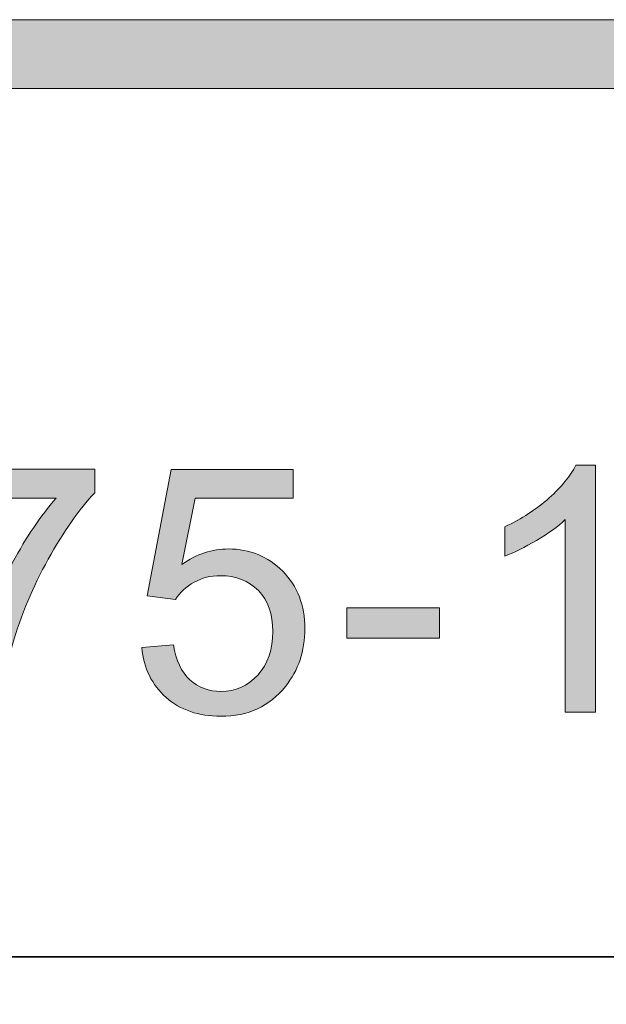
# Model space of a CAD drawing. Units: inches. Extents: x 0 to 8.5, y -11 to 0.
# Drawn here: x 4.2 to 4.4, y -10.2 to -9.8 of the extents above; entities that cross this region are included whole.
import ezdxf

# ---------------------------------------------------------------- set-up
doc = ezdxf.new("R2010")
doc.units = ezdxf.units.IN
doc.header["$LTSCALE"] = 0.03937
doc.header["$MEASUREMENT"] = 0
doc.layers.add('Title Block', color=7, linetype='Continuous', true_color=0x000000)

# ---------------------------------------------------------------- blocks, each defined once
blk = doc.blocks.new('block 4')
at = {"layer": 'Title Block', "true_color": 0x231f20, "extrusion": (0, 0, -1)}
for points in [[(-4.4228, -10.07552), (-4.41181, -10.07552), (-4.41181, -10.07552), (-4.41181, -10.00551), (-4.4113, -10.00598), (-4.41078, -10.00646), (-4.40967, -10.00741), (-4.40848, -10.00835), (-4.40722, -10.0093), (-4.40588, -10.01025), (-4.40446, -10.01119), (-4.40297, -10.01213), (-4.39981, -10.014), (-4.39826, -10.01486), (-4.39676, -10.01566), (-4.39529, -10.01639), (-4.39387, -10.01707), (-4.39248, -10.01769), (-4.39114, -10.01826), (-4.38984, -10.01876), (-4.38984, -10.01876), (-4.38984, -10.00814), (-4.3921, -10.00703), (-4.39429, -10.00586), (-4.39641, -10.00463), (-4.39745, -10.004), (-4.39846, -10.00335), (-4.39946, -10.00268), (-4.40044, -10.00201), (-4.40141, -10.00131), (-4.40235, -10.00061), (-4.40328, -9.99989), (-4.40419, -9.99915), (-4.40508, -9.9984), (-4.40595, -9.99764), (-4.40761, -9.9961), (-4.40839, -9.99534), (-4.40914, -9.99458), (-4.40986, -9.99382), (-4.41055, -9.99307), (-4.41121, -9.99232), (-4.41183, -9.99157), (-4.41243, -9.99082), (-4.41299, -9.99008), (-4.41352, -9.98934), (-4.41402, -9.9886), (-4.41449, -9.98786), (-4.41493, -9.98713), (-4.41534, -9.9864), (-4.41572, -9.98568), (-4.41572, -9.98568), (-4.4228, -9.98568), (-4.4228, -9.98568)], [(-4.18271, -9.99776), (-4.18271, -9.9872), (-4.18271, -9.9872), (-4.24063, -9.9872), (-4.24063, -9.9872), (-4.24063, -9.99574), (-4.23957, -9.9969), (-4.2385, -9.99811), (-4.23744, -9.99937), (-4.23637, -10.00067), (-4.23425, -10.00341), (-4.23213, -10.00634), (-4.23001, -10.00945), (-4.2279, -10.01275), (-4.2258, -10.01624), (-4.22369, -10.01991), (-4.22166, -10.0237), (-4.21974, -10.02751), (-4.21794, -10.03135), (-4.21626, -10.03521), (-4.2147, -10.0391), (-4.21325, -10.04301), (-4.21193, -10.04695), (-4.21073, -10.05092), (-4.20994, -10.05376), (-4.20923, -10.05667), (-4.20859, -10.05965), (-4.20802, -10.06269), (-4.20754, -10.0658), (-4.20712, -10.06897), (-4.20678, -10.07221), (-4.20652, -10.07552), (-4.20652, -10.07552), (-4.19522, -10.07552), (-4.19526, -10.07418), (-4.19533, -10.07281), (-4.19543, -10.07141), (-4.19555, -10.06997), (-4.19589, -10.06698), (-4.19635, -10.06386), (-4.19693, -10.06061), (-4.19763, -10.05721), (-4.19844, -10.05368), (-4.19937, -10.05001), (-4.20042, -10.04629), (-4.20157, -10.0426), (-4.20284, -10.03894), (-4.2042, -10.03532), (-4.20568, -10.03173), (-4.20727, -10.02818), (-4.20896, -10.02466), (-4.21075, -10.02117), (-4.21262, -10.01777), (-4.21452, -10.0145), (-4.21645, -10.01137), (-4.21841, -10.00837), (-4.2204, -10.00552), (-4.22241, -10.0028), (-4.22446, -10.00021), (-4.2255, -9.99897), (-4.22654, -9.99776), (-4.22654, -9.99776)], [(-4.25775, -10.05208), (-4.2693, -10.05111), (-4.26947, -10.05214), (-4.26967, -10.05315), (-4.2699, -10.05412), (-4.27002, -10.05459), (-4.27015, -10.05506), (-4.27029, -10.05551), (-4.27043, -10.05596), (-4.27058, -10.0564), (-4.27074, -10.05684), (-4.2709, -10.05726), (-4.27107, -10.05768), (-4.27125, -10.05808), (-4.27143, -10.05848), (-4.27162, -10.05888), (-4.27181, -10.05926), (-4.27202, -10.05963), (-4.27223, -10.06), (-4.27244, -10.06036), (-4.27266, -10.06071), (-4.27289, -10.06105), (-4.27313, -10.06139), (-4.27337, -10.06172), (-4.27362, -10.06203), (-4.27388, -10.06234), (-4.27414, -10.06265), (-4.27441, -10.06294), (-4.27468, -10.06323), (-4.27497, -10.06351), (-4.27525, -10.06377), (-4.27555, -10.06404), (-4.27584, -10.06429), (-4.27615, -10.06453), (-4.27645, -10.06477), (-4.27676, -10.06499), (-4.27707, -10.06521), (-4.27739, -10.06542), (-4.27771, -10.06563), (-4.27803, -10.06582), (-4.27836, -10.06601), (-4.27869, -10.06618), (-4.27902, -10.06635), (-4.27936, -10.06651), (-4.2797, -10.06667), (-4.28005, -10.06681), (-4.2804, -10.06695), (-4.28075, -10.06708), (-4.28111, -10.0672), (-4.28147, -10.06731), (-4.28184, -10.06741), (-4.28221, -10.06751), (-4.28258, -10.06759), (-4.28296, -10.06767), (-4.28334, -10.06774), (-4.28372, -10.0678), (-4.28411, -10.06786), (-4.2845, -10.0679), (-4.28489, -10.06794), (-4.28529, -10.06797), (-4.2857, -10.06799), (-4.2861, -10.068), (-4.28651, -10.06801), (-4.28701, -10.068), (-4.28749, -10.06798), (-4.28798, -10.06795), (-4.28846, -10.06791), (-4.28893, -10.06786), (-4.2894, -10.0678), (-4.28987, -10.06772), (-4.29033, -10.06764), (-4.29078, -10.06754), (-4.29123, -10.06743), (-4.29168, -10.0673), (-4.29212, -10.06717), (-4.29256, -10.06702), (-4.29299, -10.06687), (-4.29341, -10.0667), (-4.29384, -10.06652), (-4.29425, -10.06633), (-4.29467, -10.06612), (-4.29507, -10.06591), (-4.29548, -10.06568), (-4.29588, -10.06544), (-4.29627, -10.06519), (-4.29666, -10.06493), (-4.29704, -10.06465), (-4.29742, -10.06437), (-4.29779, -10.06407), (-4.29816, -10.06376), (-4.29853, -10.06344), (-4.29889, -10.06311), (-4.29924, -10.06276), (-4.29959, -10.06241), (-4.29994, -10.06204), (-4.30028, -10.06166), (-4.30061, -10.06128), (-4.30092, -10.06088), (-4.30123, -10.06048), (-4.30152, -10.06007), (-4.30181, -10.05966), (-4.30208, -10.05924), (-4.30234, -10.0588), (-4.3026, -10.05837), (-4.30284, -10.05792), (-4.30307, -10.05747), (-4.30329, -10.057), (-4.3035, -10.05653), (-4.3037, -10.05606), (-4.30388, -10.05557), (-4.30406, -10.05508), (-4.30423, -10.05458), (-4.30438, -10.05407), (-4.30453, -10.05356), (-4.30466, -10.05304), (-4.30478, -10.05251), (-4.3049, -10.05197), (-4.305, -10.05142), (-4.30509, -10.05087), (-4.30517, -10.05031), (-4.30524, -10.04974), (-4.3053, -10.04916), (-4.30535, -10.04858), (-4.30539, -10.04799), (-4.30541, -10.04739), (-4.30543, -10.04678), (-4.30543, -10.04617), (-4.30543, -10.04559), (-4.30541, -10.04501), (-4.30539, -10.04444), (-4.30535, -10.04388), (-4.3053, -10.04333), (-4.30525, -10.04278), (-4.30518, -10.04225), (-4.3051, -10.04172), (-4.30502, -10.0412), (-4.30492, -10.04068), (-4.30481, -10.04017), (-4.30469, -10.03968), (-4.30456, -10.03918), (-4.30442, -10.0387), (-4.30427, -10.03823), (-4.30411, -10.03776), (-4.30394, -10.0373), (-4.30376, -10.03685), (-4.30357, -10.0364), (-4.30337, -10.03597), (-4.30316, -10.03554), (-4.30294, -10.03512), (-4.30271, -10.0347), (-4.30246, -10.0343), (-4.30221, -10.0339), (-4.30195, -10.03351), (-4.30168, -10.03313), (-4.30139, -10.03275), (-4.3011, -10.03238), (-4.3008, -10.03203), (-4.30048, -10.03167), (-4.30016, -10.03133), (-4.29982, -10.031), (-4.29948, -10.03067), (-4.29914, -10.03036), (-4.29878, -10.03006), (-4.29842, -10.02977), (-4.29806, -10.02949), (-4.29769, -10.02922), (-4.29731, -10.02896), (-4.29692, -10.02871), (-4.29653, -10.02847), (-4.29614, -10.02824), (-4.29573, -10.02802), (-4.29532, -10.02782), (-4.29491, -10.02762), (-4.29448, -10.02744), (-4.29405, -10.02726), (-4.29362, -10.0271), (-4.29318, -10.02694), (-4.29273, -10.0268), (-4.29227, -10.02667), (-4.29181, -10.02655), (-4.29135, -10.02643), (-4.29087, -10.02633), (-4.29039, -10.02624), (-4.28991, -10.02617), (-4.28941, -10.0261), (-4.28891, -10.02604), (-4.28841, -10.02599), (-4.2879, -10.02595), (-4.28738, -10.02593), (-4.28685, -10.02591), (-4.28632, -10.02591), (-4.28567, -10.02592), (-4.28502, -10.02594), (-4.28437, -10.02599), (-4.28374, -10.02606), (-4.28311, -10.02614), (-4.28249, -10.02624), (-4.28188, -10.02637), (-4.28128, -10.02651), (-4.28069, -10.02667), (-4.2801, -10.02684), (-4.27952, -10.02704), (-4.27895, -10.02726), (-4.27839, -10.02749), (-4.27783, -10.02774), (-4.27729, -10.02802), (-4.27675, -10.02831), (-4.27622, -10.02861), (-4.27571, -10.02893), (-4.27521, -10.02926), (-4.27473, -10.02961), (-4.27426, -10.02996), (-4.2738, -10.03032), (-4.27336, -10.0307), (-4.27293, -10.03108), (-4.27252, -10.03148), (-4.27212, -10.03189), (-4.27174, -10.0323), (-4.27137, -10.03273), (-4.27101, -10.03317), (-4.27067, -10.03362), (-4.27035, -10.03409), (-4.27003, -10.03456), (-4.27003, -10.03456), (-4.2597, -10.03323), (-4.2597, -10.03323), (-4.26839, -9.98726), (-4.26839, -9.98726), (-4.31288, -9.98726), (-4.31288, -9.98726), (-4.31288, -9.99776), (-4.31288, -9.99776), (-4.27718, -9.99776), (-4.27718, -9.99776), (-4.27235, -10.02181), (-4.27336, -10.02113), (-4.27438, -10.02049), (-4.2754, -10.0199), (-4.27591, -10.01962), (-4.27643, -10.01935), (-4.27695, -10.0191), (-4.27746, -10.01885), (-4.27798, -10.01861), (-4.2785, -10.01839), (-4.27903, -10.01817), (-4.27955, -10.01797), (-4.28008, -10.01778), (-4.2806, -10.0176), (-4.28113, -10.01743), (-4.28166, -10.01727), (-4.2822, -10.01712), (-4.28273, -10.01698), (-4.28326, -10.01686), (-4.2838, -10.01674), (-4.28434, -10.01664), (-4.28488, -10.01655), (-4.28542, -10.01646), (-4.28596, -10.01639), (-4.28651, -10.01633), (-4.28705, -10.01628), (-4.2876, -10.01624), (-4.28815, -10.01622), (-4.2887, -10.0162), (-4.28925, -10.01619), (-4.28998, -10.0162), (-4.2907, -10.01623), (-4.29142, -10.01627), (-4.29212, -10.01632), (-4.29283, -10.01639), (-4.29352, -10.01648), (-4.2942, -10.01658), (-4.29488, -10.0167), (-4.29555, -10.01684), (-4.29622, -10.01699), (-4.29688, -10.01716), (-4.29753, -10.01734), (-4.29817, -10.01754), (-4.29881, -10.01775), (-4.29943, -10.01798), (-4.30006, -10.01823), (-4.30067, -10.01849), (-4.30128, -10.01876), (-4.30188, -10.01906), (-4.30247, -10.01937), (-4.30306, -10.01969), (-4.30363, -10.02003), (-4.30421, -10.02039), (-4.30477, -10.02076), (-4.30533, -10.02115), (-4.30588, -10.02155), (-4.30642, -10.02197), (-4.30696, -10.02241), (-4.30748, -10.02286), (-4.30801, -10.02332), (-4.30852, -10.02381), (-4.30903, -10.02431), (-4.30952, -10.02482), (-4.31, -10.02534), (-4.31047, -10.02587), (-4.31092, -10.02641), (-4.31135, -10.02696), (-4.31177, -10.02752), (-4.31217, -10.02809), (-4.31255, -10.02866), (-4.31292, -10.02925), (-4.31328, -10.02984), (-4.31361, -10.03044), (-4.31394, -10.03106), (-4.31424, -10.03168), (-4.31454, -10.03231), (-4.31481, -10.03295), (-4.31507, -10.03359), (-4.31531, -10.03425), (-4.31554, -10.03492), (-4.31575, -10.03559), (-4.31595, -10.03628), (-4.31613, -10.03697), (-4.3163, -10.03767), (-4.31645, -10.03838), (-4.31658, -10.0391), (-4.3167, -10.03983), (-4.3168, -10.04057), (-4.31689, -10.04132), (-4.31696, -10.04208), (-4.31701, -10.04284), (-4.31705, -10.04362), (-4.31708, -10.0444), (-4.31708, -10.04519), (-4.31708, -10.04595), (-4.31706, -10.0467), (-4.31702, -10.04744), (-4.31697, -10.04818), (-4.31691, -10.04891), (-4.31684, -10.04963), (-4.31675, -10.05035), (-4.31664, -10.05106), (-4.31652, -10.05176), (-4.31639, -10.05246), (-4.31625, -10.05315), (-4.31609, -10.05384), (-4.31592, -10.05452), (-4.31573, -10.05519), (-4.31553, -10.05586), (-4.31531, -10.05652), (-4.31509, -10.05717), (-4.31484, -10.05781), (-4.31459, -10.05845), (-4.31432, -10.05909), (-4.31404, -10.05972), (-4.31374, -10.06034), (-4.31343, -10.06095), (-4.3131, -10.06156), (-4.31276, -10.06216), (-4.31241, -10.06275), (-4.31204, -10.06334), (-4.31166, -10.06393), (-4.31127, -10.0645), (-4.31086, -10.06507), (-4.31044, -10.06563), (-4.31, -10.06619), (-4.30946, -10.06686), (-4.30891, -10.0675), (-4.30834, -10.06813), (-4.30776, -10.06873), (-4.30717, -10.06932), (-4.30656, -10.06988), (-4.30594, -10.07042), (-4.30532, -10.07094), (-4.30467, -10.07144), (-4.30402, -10.07192), (-4.30335, -10.07237), (-4.30267, -10.07281), (-4.30198, -10.07322), (-4.30128, -10.07361), (-4.30056, -10.07398), (-4.29984, -10.07433), (-4.29909, -10.07466), (-4.29834, -10.07497), (-4.29758, -10.07525), (-4.2968, -10.07552), (-4.29601, -10.07576), (-4.29521, -10.07598), (-4.29439, -10.07618), (-4.29357, -10.07636), (-4.29273, -10.07652), (-4.29188, -10.07666), (-4.29101, -10.07678), (-4.29014, -10.07687), (-4.28925, -10.07694), (-4.28835, -10.077), (-4.28744, -10.07703), (-4.28651, -10.07704), (-4.28575, -10.07703), (-4.285, -10.07701), (-4.28426, -10.07698), (-4.28353, -10.07693), (-4.28281, -10.07687), (-4.28209, -10.0768), (-4.28139, -10.07671), (-4.28069, -10.07661), (-4.28, -10.0765), (-4.27932, -10.07638), (-4.27865, -10.07624), (-4.27799, -10.07608), (-4.27733, -10.07592), (-4.27669, -10.07574), (-4.27605, -10.07554), (-4.27543, -10.07534), (-4.27481, -10.07512), (-4.2742, -10.07488), (-4.2736, -10.07464), (-4.27301, -10.07438), (-4.27242, -10.0741), (-4.27185, -10.07381), (-4.27128, -10.07351), (-4.27073, -10.0732), (-4.27018, -10.07287), (-4.26964, -10.07253), (-4.26911, -10.07218), (-4.26859, -10.07181), (-4.26807, -10.07143), (-4.26757, -10.07103), (-4.26707, -10.07063), (-4.26659, -10.0702), (-4.26611, -10.06977), (-4.26565, -10.06933), (-4.26519, -10.06889), (-4.26476, -10.06843), (-4.26433, -10.06796), (-4.26392, -10.06749), (-4.26352, -10.06701), (-4.26313, -10.06651), (-4.26276, -10.06601), (-4.2624, -10.0655), (-4.26205, -10.06499), (-4.26172, -10.06446), (-4.2614, -10.06392), (-4.26109, -10.06338), (-4.26079, -10.06282), (-4.26051, -10.06226), (-4.26024, -10.06169), (-4.25998, -10.06111), (-4.25974, -10.06052), (-4.25951, -10.05993), (-4.25929, -10.05932), (-4.25909, -10.05871), (-4.25889, -10.05808), (-4.25872, -10.05745), (-4.25855, -10.05681), (-4.2584, -10.05616), (-4.25826, -10.0555), (-4.25813, -10.05484), (-4.25802, -10.05416), (-4.25791, -10.05348), (-4.25783, -10.05278)], [(-4.3323, -10.04867), (-4.3323, -10.03762), (-4.36606, -10.03762), (-4.36606, -10.04867)]]:
    blk.add_hatch(color=250, dxfattribs=at).paths.add_polyline_path(points, flags=0)
at = {"layer": 'Title Block', "lineweight": 0}
blk.add_lwpolyline([(4.3323, -10.04867), (4.3323, -10.03762), (4.36606, -10.03762), (4.36606, -10.04867), (4.3323, -10.04867)], dxfattribs=at)
for points, knots in [([(4.4228, -10.07552), (4.4228, -10.07552), (4.41181, -10.07552), (4.41181, -10.07552), (4.41181, -10.07552), (4.41181, -10.00551), (4.41181, -10.00551), (4.40915, -10.00804), (4.40569, -10.01057), (4.40139, -10.01308), (4.39711, -10.01561), (4.39326, -10.0175), (4.38984, -10.01876), (4.38984, -10.01876), (4.38984, -10.00814), (4.38984, -10.00814), (4.39597, -10.00525), (4.40134, -10.00175), (4.40595, -9.99764), (4.41054, -9.99353), (4.41379, -9.98954), (4.41572, -9.98568), (4.41572, -9.98568), (4.4228, -9.98568), (4.4228, -9.98568), (4.4228, -9.98568), (4.4228, -10.07552), (4.4228, -10.07552)], [0, 0, 0, 0, 1, 1, 1, 2, 2, 2, 3, 3, 3, 4, 4, 4, 5, 5, 5, 6, 6, 6, 7, 7, 7, 8, 8, 8, 9, 9, 9, 9]), ([(4.18271, -9.99776), (4.18271, -9.99776), (4.18271, -9.9872), (4.18271, -9.9872), (4.18271, -9.9872), (4.24063, -9.9872), (4.24063, -9.9872), (4.24063, -9.9872), (4.24063, -9.99574), (4.24063, -9.99574), (4.23494, -10.00182), (4.2293, -10.00987), (4.22369, -10.01991), (4.21811, -10.02998), (4.21378, -10.04031), (4.21073, -10.05092), (4.20853, -10.05842), (4.20712, -10.06661), (4.20652, -10.07552), (4.20652, -10.07552), (4.19522, -10.07552), (4.19522, -10.07552), (4.19535, -10.06848), (4.19673, -10.05998), (4.19937, -10.05001), (4.20202, -10.04004), (4.20582, -10.03042), (4.21075, -10.02117), (4.21571, -10.01191), (4.22095, -10.00411), (4.22654, -9.99776), (4.22654, -9.99776), (4.18271, -9.99776), (4.18271, -9.99776)], [0, 0, 0, 0, 1, 1, 1, 2, 2, 2, 3, 3, 3, 4, 4, 4, 5, 5, 5, 6, 6, 6, 7, 7, 7, 8, 8, 8, 9, 9, 9, 10, 10, 10, 11, 11, 11, 11]), ([(4.25775, -10.05208), (4.25775, -10.05208), (4.2693, -10.05111), (4.2693, -10.05111), (4.27016, -10.05672), (4.27214, -10.06094), (4.27525, -10.06377), (4.27836, -10.0666), (4.28212, -10.06801), (4.28651, -10.06801), (4.2918, -10.06801), (4.29628, -10.06603), (4.29994, -10.06204), (4.3036, -10.05805), (4.30543, -10.05276), (4.30543, -10.04617), (4.30543, -10.0399), (4.30367, -10.03495), (4.30016, -10.03133), (4.29663, -10.02771), (4.29202, -10.02591), (4.28632, -10.02591), (4.2828, -10.02591), (4.2796, -10.02671), (4.27675, -10.02831), (4.2739, -10.02992), (4.27166, -10.03201), (4.27003, -10.03456), (4.27003, -10.03456), (4.2597, -10.03323), (4.2597, -10.03323), (4.2597, -10.03323), (4.26839, -9.98726), (4.26839, -9.98726), (4.26839, -9.98726), (4.31288, -9.98726), (4.31288, -9.98726), (4.31288, -9.98726), (4.31288, -9.99776), (4.31288, -9.99776), (4.31288, -9.99776), (4.27718, -9.99776), (4.27718, -9.99776), (4.27718, -9.99776), (4.27235, -10.02181), (4.27235, -10.02181), (4.27772, -10.01807), (4.28335, -10.01619), (4.28925, -10.01619), (4.29706, -10.01619), (4.30366, -10.01891), (4.30903, -10.02431), (4.3144, -10.02973), (4.31708, -10.03669), (4.31708, -10.04519), (4.31708, -10.05329), (4.31472, -10.06029), (4.31, -10.06619), (4.30428, -10.07343), (4.29644, -10.07704), (4.28651, -10.07704), (4.27837, -10.07704), (4.27173, -10.07477), (4.26659, -10.0702), (4.26143, -10.06566), (4.25848, -10.05961), (4.25775, -10.05208)], [0, 0, 0, 0, 1, 1, 1, 2, 2, 2, 3, 3, 3, 4, 4, 4, 5, 5, 5, 6, 6, 6, 7, 7, 7, 8, 8, 8, 9, 9, 9, 10, 10, 10, 11, 11, 11, 12, 12, 12, 13, 13, 13, 14, 14, 14, 15, 15, 15, 16, 16, 16, 17, 17, 17, 18, 18, 18, 19, 19, 19, 20, 20, 20, 21, 21, 21, 22, 22, 22, 22])]:
    blk.add_open_spline(points, degree=3, knots=knots, dxfattribs=at)

msp = doc.modelspace()

# ---------------------------------------------------------------- hatches: boundary and pattern name
at = {"layer": 'Title Block', "true_color": 0x231f20}
h = msp.add_hatch(color=250, dxfattribs=at)
h.paths.add_polyline_path([(7.77633, -9.83732), (0.7207, -9.83732), (0.71433, -9.8374), (0.708, -9.83764), (0.70171, -9.83804), (0.69546, -9.83859), (0.68926, -9.8393), (0.68311, -9.84017), (0.677, -9.84118), (0.67095, -9.84235), (0.66495, -9.84366), (0.659, -9.84511), (0.65311, -9.84671), (0.64728, -9.84845), (0.64151, -9.85032), (0.6358, -9.85234), (0.63015, -9.85449), (0.62458, -9.85677), (0.61907, -9.85918), (0.61363, -9.86173), (0.60827, -9.8644), (0.60297, -9.86719), (0.59776, -9.87011), (0.59262, -9.87315), (0.58757, -9.87631), (0.58259, -9.87959), (0.5777, -9.88298), (0.5729, -9.88649), (0.56818, -9.8901), (0.56356, -9.89383), (0.55903, -9.89767), (0.55459, -9.90161), (0.55024, -9.90565), (0.546, -9.9098), (0.54185, -9.91404), (0.53781, -9.91839), (0.53387, -9.92283), (0.53003, -9.92736), (0.5263, -9.93198), (0.52269, -9.9367), (0.51918, -9.9415), (0.51579, -9.94639), (0.51251, -9.95137), (0.50935, -9.95642), (0.50631, -9.96156), (0.50339, -9.96677), (0.5006, -9.97207), (0.49793, -9.97743), (0.49538, -9.98287), (0.49297, -9.98838), (0.49069, -9.99395), (0.48854, -9.9996), (0.48652, -10.00531), (0.48465, -10.01108), (0.48291, -10.01691), (0.48131, -10.0228), (0.47986, -10.02875), (0.47855, -10.03475), (0.47738, -10.0408), (0.47637, -10.04691), (0.4755, -10.05306), (0.47479, -10.05926), (0.47424, -10.06551), (0.47384, -10.0718), (0.4736, -10.07813), (0.47351, -10.0845), (0.47351, -10.08451), (0.47351, -10.26513), (0.4736, -10.2715), (0.47384, -10.27783), (0.47424, -10.28412), (0.47479, -10.29037), (0.4755, -10.29657), (0.47637, -10.30272), (0.47738, -10.30883), (0.47855, -10.31488), (0.47986, -10.32088), (0.48131, -10.32683), (0.48291, -10.33272), (0.48465, -10.33855), (0.48652, -10.34432), (0.48854, -10.35003), (0.49069, -10.35568), (0.49297, -10.36125), (0.49538, -10.36676), (0.49793, -10.3722), (0.5006, -10.37756), (0.50339, -10.38286), (0.50631, -10.38807), (0.50935, -10.39321), (0.51251, -10.39826), (0.51579, -10.40324), (0.51918, -10.40813), (0.52269, -10.41293), (0.5263, -10.41765), (0.53003, -10.42227), (0.53387, -10.4268), (0.53781, -10.43124), (0.54185, -10.43559), (0.546, -10.43983), (0.55024, -10.44398), (0.55459, -10.44802), (0.55903, -10.45196), (0.56356, -10.4558), (0.56818, -10.45953), (0.5729, -10.46314), (0.5777, -10.46665), (0.58259, -10.47004), (0.58757, -10.47332), (0.59262, -10.47648), (0.59776, -10.47952), (0.60297, -10.48244), (0.60827, -10.48523), (0.61363, -10.4879), (0.61907, -10.49045), (0.62458, -10.49286), (0.63015, -10.49514), (0.6358, -10.49729), (0.64151, -10.49931), (0.64728, -10.50118), (0.65311, -10.50292), (0.659, -10.50452), (0.66495, -10.50597), (0.67095, -10.50728), (0.677, -10.50845), (0.68311, -10.50946), (0.68926, -10.51033), (0.69546, -10.51104), (0.70171, -10.51159), (0.708, -10.51199), (0.71433, -10.51223), (0.7207, -10.51231), (0.72102, -10.51231), (7.77633, -10.51231), (7.7827, -10.51223), (7.78903, -10.51199), (7.79532, -10.51159), (7.80157, -10.51104), (7.80777, -10.51033), (7.81392, -10.50946), (7.82003, -10.50845), (7.82608, -10.50728), (7.83208, -10.50597), (7.83803, -10.50452), (7.84392, -10.50292), (7.84975, -10.50118), (7.85552, -10.49931), (7.86123, -10.49729), (7.86688, -10.49514), (7.87245, -10.49286), (7.87796, -10.49045), (7.8834, -10.4879), (7.88876, -10.48523), (7.89406, -10.48244), (7.89927, -10.47952), (7.90441, -10.47648), (7.90946, -10.47332), (7.91444, -10.47004), (7.91933, -10.46665), (7.92413, -10.46314), (7.92885, -10.45953), (7.93347, -10.4558), (7.938, -10.45196), (7.94244, -10.44802), (7.94679, -10.44398), (7.95103, -10.43983), (7.95518, -10.43559), (7.95922, -10.43124), (7.96316, -10.4268), (7.967, -10.42227), (7.97073, -10.41765), (7.97434, -10.41293), (7.97785, -10.40813), (7.98124, -10.40324), (7.98452, -10.39826), (7.98768, -10.39321), (7.99072, -10.38807), (7.99364, -10.38286), (7.99643, -10.37756), (7.9991, -10.3722), (8.00165, -10.36676), (8.00406, -10.36125), (8.00634, -10.35568), (8.00849, -10.35003), (8.01051, -10.34432), (8.01238, -10.33855), (8.01412, -10.33272), (8.01572, -10.32683), (8.01717, -10.32088), (8.01848, -10.31488), (8.01965, -10.30883), (8.02066, -10.30272), (8.02152, -10.29657), (8.02224, -10.29037), (8.02279, -10.28412), (8.02319, -10.27783), (8.02343, -10.2715), (8.02351, -10.26513), (8.02351, -10.26512), (8.02351, -10.0845), (8.02343, -10.07813), (8.02319, -10.0718), (8.02279, -10.06551), (8.02224, -10.05926), (8.02152, -10.05306), (8.02066, -10.04691), (8.01965, -10.0408), (8.01848, -10.03475), (8.01717, -10.02875), (8.01572, -10.0228), (8.01412, -10.01691), (8.01238, -10.01108), (8.01051, -10.00531), (8.00849, -9.9996), (8.00634, -9.99395), (8.00406, -9.98838), (8.00165, -9.98287), (7.9991, -9.97743), (7.99643, -9.97207), (7.99364, -9.96677), (7.99072, -9.96156), (7.98768, -9.95642), (7.98452, -9.95137), (7.98124, -9.94639), (7.97785, -9.9415), (7.97434, -9.9367), (7.97073, -9.93198), (7.967, -9.92736), (7.96316, -9.92283), (7.95922, -9.91839), (7.95518, -9.91404), (7.95103, -9.9098), (7.94679, -9.90565), (7.94244, -9.90161), (7.938, -9.89767), (7.93347, -9.89383), (7.92885, -9.8901), (7.92413, -9.88649), (7.91933, -9.88298), (7.91444, -9.87959), (7.90946, -9.87631), (7.90441, -9.87315), (7.89927, -9.87011), (7.89406, -9.86719), (7.88876, -9.8644), (7.8834, -9.86173), (7.87796, -9.85918), (7.87245, -9.85677), (7.86688, -9.85449), (7.86123, -9.85234), (7.85552, -9.85032), (7.84975, -9.84845), (7.84392, -9.84671), (7.83803, -9.84511), (7.83208, -9.84366), (7.82608, -9.84235), (7.82003, -9.84118), (7.81392, -9.84017), (7.80777, -9.8393), (7.80157, -9.83859), (7.79532, -9.83804), (7.78903, -9.83764), (7.7827, -9.8374)], flags=0)
h.paths.add_polyline_path([(7.77633, -9.86232), (7.78206, -9.86239), (7.78776, -9.8626), (7.79342, -9.86296), (7.79905, -9.86346), (7.80463, -9.8641), (7.81017, -9.86488), (7.81566, -9.86579), (7.82111, -9.86683), (7.82651, -9.868), (7.83186, -9.86931), (7.83715, -9.87074), (7.8424, -9.8723), (7.84759, -9.87399), (7.85272, -9.8758), (7.8578, -9.87773), (7.86281, -9.87978), (7.86777, -9.88194), (7.87266, -9.88423), (7.87748, -9.88662), (7.88224, -9.88913), (7.88692, -9.89175), (7.89154, -9.89448), (7.89608, -9.89732), (7.90055, -9.90026), (7.90495, -9.90331), (7.90927, -9.90646), (7.9135, -9.9097), (7.91766, -9.91305), (7.92173, -9.9165), (7.92572, -9.92004), (7.92962, -9.92367), (7.93344, -9.92739), (7.93716, -9.93121), (7.94079, -9.93511), (7.94433, -9.9391), (7.94778, -9.94317), (7.95113, -9.94733), (7.95437, -9.95156), (7.95752, -9.95588), (7.96057, -9.96028), (7.96351, -9.96475), (7.96635, -9.96929), (7.96908, -9.97391), (7.9717, -9.97859), (7.97421, -9.98335), (7.9766, -9.98817), (7.97889, -9.99306), (7.98105, -9.99802), (7.9831, -10.00303), (7.98503, -10.00811), (7.98684, -10.01324), (7.98853, -10.01843), (7.99009, -10.02368), (7.99152, -10.02897), (7.99283, -10.03432), (7.994, -10.03972), (7.99504, -10.04517), (7.99595, -10.05066), (7.99673, -10.0562), (7.99737, -10.06178), (7.99787, -10.06741), (7.99823, -10.07307), (7.99844, -10.07877), (7.99851, -10.0845), (7.99851, -10.08451), (7.99851, -10.26513), (7.99844, -10.27086), (7.99823, -10.27656), (7.99787, -10.28222), (7.99737, -10.28785), (7.99673, -10.29343), (7.99595, -10.29897), (7.99504, -10.30446), (7.994, -10.30991), (7.99283, -10.31531), (7.99152, -10.32066), (7.99009, -10.32595), (7.98853, -10.3312), (7.98684, -10.33639), (7.98503, -10.34152), (7.9831, -10.3466), (7.98105, -10.35161), (7.97889, -10.35657), (7.9766, -10.36146), (7.97421, -10.36628), (7.9717, -10.37104), (7.96908, -10.37572), (7.96635, -10.38034), (7.96351, -10.38488), (7.96057, -10.38936), (7.95752, -10.39375), (7.95437, -10.39807), (7.95113, -10.4023), (7.94778, -10.40646), (7.94433, -10.41053), (7.94079, -10.41452), (7.93716, -10.41842), (7.93344, -10.42224), (7.92962, -10.42596), (7.92572, -10.4296), (7.92173, -10.43313), (7.91766, -10.43658), (7.9135, -10.43993), (7.90927, -10.44317), (7.90495, -10.44632), (7.90055, -10.44937), (7.89608, -10.45231), (7.89154, -10.45515), (7.88692, -10.45788), (7.88224, -10.4605), (7.87748, -10.46301), (7.87266, -10.46541), (7.86777, -10.46769), (7.86281, -10.46985), (7.8578, -10.4719), (7.85272, -10.47383), (7.84759, -10.47564), (7.8424, -10.47733), (7.83715, -10.47889), (7.83186, -10.48032), (7.82651, -10.48163), (7.82111, -10.4828), (7.81566, -10.48384), (7.81017, -10.48476), (7.80463, -10.48553), (7.79905, -10.48617), (7.79342, -10.48667), (7.78776, -10.48703), (7.78206, -10.48724), (7.77633, -10.48732), (7.77601, -10.48732), (0.7207, -10.48732), (0.71497, -10.48724), (0.70927, -10.48703), (0.70361, -10.48667), (0.69798, -10.48617), (0.6924, -10.48553), (0.68686, -10.48476), (0.68137, -10.48384), (0.67592, -10.4828), (0.67052, -10.48163), (0.66517, -10.48032), (0.65987, -10.47889), (0.65463, -10.47733), (0.64944, -10.47564), (0.64431, -10.47383), (0.63923, -10.4719), (0.63422, -10.46985), (0.62926, -10.46769), (0.62437, -10.46541), (0.61955, -10.46301), (0.61479, -10.4605), (0.61011, -10.45788), (0.60549, -10.45515), (0.60094, -10.45231), (0.59647, -10.44937), (0.59208, -10.44632), (0.58776, -10.44317), (0.58353, -10.43993), (0.57937, -10.43658), (0.5753, -10.43313), (0.57131, -10.4296), (0.56741, -10.42596), (0.56359, -10.42224), (0.55987, -10.41842), (0.55623, -10.41452), (0.5527, -10.41053), (0.54925, -10.40646), (0.5459, -10.4023), (0.54266, -10.39807), (0.53951, -10.39375), (0.53646, -10.38936), (0.53352, -10.38488), (0.53068, -10.38034), (0.52795, -10.37572), (0.52533, -10.37104), (0.52282, -10.36628), (0.52042, -10.36146), (0.51814, -10.35657), (0.51598, -10.35161), (0.51393, -10.3466), (0.512, -10.34152), (0.51019, -10.33639), (0.5085, -10.3312), (0.50694, -10.32595), (0.50551, -10.32066), (0.5042, -10.31531), (0.50303, -10.30991), (0.50199, -10.30446), (0.50107, -10.29897), (0.5003, -10.29343), (0.49966, -10.28785), (0.49916, -10.28222), (0.4988, -10.27656), (0.49859, -10.27086), (0.49851, -10.26513), (0.49851, -10.26512), (0.49851, -10.0845), (0.49859, -10.07877), (0.4988, -10.07307), (0.49916, -10.06741), (0.49966, -10.06178), (0.5003, -10.0562), (0.50107, -10.05066), (0.50199, -10.04517), (0.50303, -10.03972), (0.5042, -10.03432), (0.50551, -10.02897), (0.50694, -10.02368), (0.5085, -10.01843), (0.51019, -10.01324), (0.512, -10.00811), (0.51393, -10.00303), (0.51598, -9.99802), (0.51814, -9.99306), (0.52042, -9.98817), (0.52282, -9.98335), (0.52533, -9.97859), (0.52795, -9.97391), (0.53068, -9.96929), (0.53352, -9.96475), (0.53646, -9.96028), (0.53951, -9.95588), (0.54266, -9.95156), (0.5459, -9.94733), (0.54925, -9.94317), (0.5527, -9.9391), (0.55623, -9.93511), (0.55987, -9.93121), (0.56359, -9.92739), (0.56741, -9.92367), (0.57131, -9.92004), (0.5753, -9.9165), (0.57937, -9.91305), (0.58353, -9.9097), (0.58776, -9.90646), (0.59208, -9.90331), (0.59647, -9.90026), (0.60094, -9.89732), (0.60549, -9.89448), (0.61011, -9.89175), (0.61479, -9.88913), (0.61955, -9.88662), (0.62437, -9.88423), (0.62926, -9.88194), (0.63422, -9.87978), (0.63923, -9.87773), (0.64431, -9.8758), (0.64944, -9.87399), (0.65463, -9.8723), (0.65987, -9.87074), (0.66517, -9.86931), (0.67052, -9.868), (0.67592, -9.86683), (0.68137, -9.86579), (0.68686, -9.86488), (0.6924, -9.8641), (0.69798, -9.86346), (0.70361, -9.86296), (0.70927, -9.8626), (0.71497, -9.86239), (0.7207, -9.86232), (0.72102, -9.86232)], flags=0)

# ---------------------------------------------------------------- linework, layer by layer
at = {"layer": 'Title Block', "color": 18, "lineweight": 35, "true_color": 0x010101}
msp.add_line((7.51216, -10.17708), (2.07004, -10.17883), dxfattribs=at)
at = {"layer": 'Title Block', "lineweight": 0}
for points, knots in [([(7.77633, -9.83732), (7.77633, -9.83732), (0.7207, -9.83732), (0.7207, -9.83732), (0.5844, -9.83732), (0.47351, -9.9482), (0.47351, -10.0845), (0.47351, -10.0845), (0.47351, -10.26513), (0.47351, -10.26513), (0.47351, -10.40143), (0.5844, -10.51231), (0.7207, -10.51231), (0.7207, -10.51231), (7.77633, -10.51231), (7.77633, -10.51231), (7.91263, -10.51231), (8.02351, -10.40143), (8.02351, -10.26513), (8.02351, -10.26513), (8.02351, -10.0845), (8.02351, -10.0845), (8.02351, -9.9482), (7.91263, -9.83732), (7.77633, -9.83732)], [0, 0, 0, 0, 1.125, 1.125, 1.125, 2.25, 2.25, 2.25, 3.375, 3.375, 3.375, 4.5, 4.5, 4.5, 5.625, 5.625, 5.625, 6.75, 6.75, 6.75, 7.875, 7.875, 7.875, 9, 9, 9, 9]), ([(7.77633, -9.86232), (7.89904, -9.86232), (7.99851, -9.96179), (7.99851, -10.0845), (7.99851, -10.0845), (7.99851, -10.26513), (7.99851, -10.26513), (7.99851, -10.38784), (7.89904, -10.48732), (7.77633, -10.48732), (7.77633, -10.48732), (0.7207, -10.48732), (0.7207, -10.48732), (0.59799, -10.48732), (0.49851, -10.38784), (0.49851, -10.26513), (0.49851, -10.26513), (0.49851, -10.0845), (0.49851, -10.0845), (0.49851, -9.96179), (0.59799, -9.86232), (0.7207, -9.86232), (0.7207, -9.86232), (7.77633, -9.86232), (7.77633, -9.86232)], [0, 0, 0, 0, 1, 1, 1, 2, 2, 2, 3, 3, 3, 4, 4, 4, 5, 5, 5, 6, 6, 6, 7, 7, 7, 8, 8, 8, 8])]:
    msp.add_open_spline(points, degree=3, knots=knots, dxfattribs=at)

# ---------------------------------------------------------------- block references
at = {"layer": 'Title Block'}
msp.add_blockref('block 4', (0, -0.0136), dxfattribs=at)

doc.saveas('drawing.dxf')
